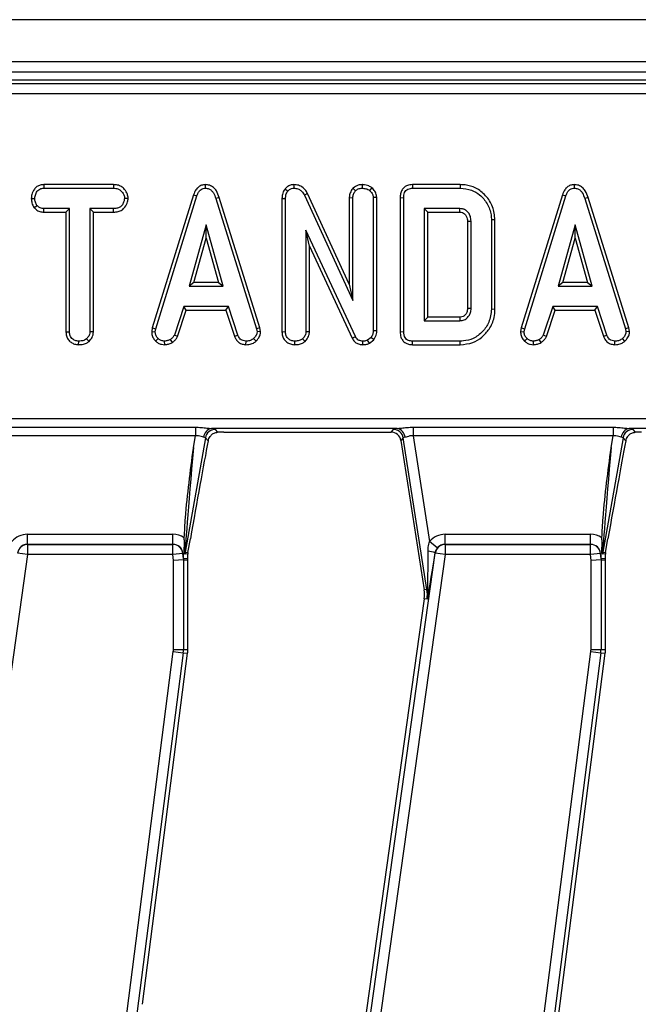
# Model space of a CAD drawing. Units: millimetres. Extents: x 8 to 418, y -29 to 291.
# Drawn here: x 57 to 66, y 140 to 154 of the extents above; entities that cross this region are included whole.
import ezdxf

# ---------------------------------------------------------------- set-up
doc = ezdxf.new("R2010")
doc.units = ezdxf.units.MM

msp = doc.modelspace()

# ---------------------------------------------------------------- linework, layer by layer
at = {"color": 7, "linetype": 'Continuous', "lineweight": 25}
for p, q in [((178.429326, 153.801393), (35.715041, 153.801393)), ((178.429326, 153.201393), (35.715041, 153.201393)), ((178.429326, 153.058536), (35.715041, 153.058536)), ((92.849505, 152.944251), (49.866291, 152.944251)), ((49.917374, 152.893168), (92.798422, 152.893168)), ((92.798422, 152.750854), (49.917374, 152.750854)), ((57.46771, 151.458922), (57.469052, 151.408543)), ((58.459289, 151.458922), (57.46771, 151.458922)), ((58.459289, 151.458922), (58.458133, 151.408543)), ((59.760453, 151.458988), (59.760679, 151.408543)), ((61.017584, 151.458961), (61.018883, 151.408543)), ((61.985573, 151.458983), (61.985793, 151.408543)), ((62.702272, 151.458922), (62.703307, 151.408543)), ((63.38003, 151.458922), (62.702272, 151.458922)), ((63.38003, 151.458922), (63.379284, 151.408543)), ((64.997422, 151.458988), (64.997648, 151.408543)), ((57.469052, 151.408543), (58.458133, 151.408543)), ((59.593464, 151.314209), (59.008961, 149.424662)), ((59.058006, 149.412736), (59.641229, 151.298143)), ((59.593464, 151.314209), (59.641229, 151.298143)), ((60.895994, 151.401156), (60.933821, 151.367822)), ((61.212238, 151.333197), (61.167291, 151.310359)), ((61.167291, 151.310359), (61.855485, 149.815879)), ((61.805105, 150.045728), (61.212238, 151.333197)), ((61.857588, 151.407725), (61.893491, 151.371894)), ((62.12528, 151.414761), (62.093479, 151.375514)), ((62.703307, 151.408543), (63.379284, 151.408543)), ((64.830433, 151.314209), (64.24593, 149.424662)), ((64.294975, 149.412736), (64.878198, 151.298143)), ((64.830433, 151.314209), (64.878198, 151.298143)), ((57.290595, 151.264068), (57.341006, 151.263756)), ((57.331182, 151.131268), (57.370868, 151.162857)), ((58.665661, 151.26384), (58.615137, 151.263756)), ((59.95824, 151.275546), (59.909991, 151.261041)), ((59.909991, 151.261041), (60.487784, 149.410926)), ((60.53668, 149.423359), (59.95824, 151.275546)), ((60.849507, 151.264278), (60.899886, 151.263303)), ((60.849507, 151.264278), (60.849507, 149.370859)), ((60.899886, 149.371562), (60.899886, 151.263303)), ((61.805105, 151.27482), (61.855485, 151.27371)), ((61.805105, 151.27482), (61.805105, 150.045728)), ((61.855485, 149.815879), (61.855485, 151.27371)), ((62.195439, 151.275747), (62.14506, 151.274162)), ((62.14506, 151.274162), (62.14506, 149.383326)), ((62.195439, 149.382432), (62.195439, 151.275747)), ((62.527596, 151.274309), (62.577975, 151.27371)), ((62.527596, 151.274309), (62.527596, 149.370973)), ((62.577975, 149.371562), (62.577975, 151.27371)), ((65.195209, 151.275546), (65.14696, 151.261041)), ((65.14696, 151.261041), (65.724753, 149.410926)), ((65.773649, 149.423359), (65.195209, 151.275546)), ((57.467327, 151.068589), (57.4686, 151.118968)), ((57.467327, 151.068589), (57.782905, 151.068589)), ((57.833284, 151.118968), (57.4686, 151.118968)), ((57.782905, 151.068589), (57.833284, 151.118968)), ((57.782905, 151.068589), (57.782905, 149.369555)), ((57.833284, 149.370205), (57.833284, 151.118968)), ((58.458585, 151.118968), (58.122859, 151.118968)), ((58.122859, 151.118968), (58.122859, 149.370205)), ((58.173238, 151.068589), (58.122859, 151.118968)), ((58.173238, 149.368883), (58.173238, 151.068589)), ((58.173238, 151.068589), (58.459466, 151.068589)), ((58.459466, 151.068589), (58.458585, 151.118968)), ((63.374307, 151.118968), (62.86755, 151.118968)), ((62.86755, 151.118968), (62.86755, 149.526304)), ((62.917929, 151.068589), (62.86755, 151.118968)), ((62.917929, 149.576683), (62.917929, 151.068589)), ((62.917929, 151.068589), (63.373009, 151.068589)), ((59.774253, 150.887308), (59.531733, 150.018582)), ((60.016772, 150.018582), (59.774253, 150.887308)), ((59.774253, 150.699945), (59.774253, 150.887308)), ((63.483194, 150.940706), (63.483194, 149.704407)), ((63.533573, 149.703669), (63.533573, 150.941603)), ((63.873528, 150.957503), (63.823149, 150.956987)), ((63.823149, 150.956987), (63.823149, 149.688285)), ((63.873528, 149.687732), (63.873528, 150.957503)), ((65.011222, 150.887308), (64.768702, 150.018582)), ((65.253741, 150.018582), (65.011222, 150.887308)), ((65.011222, 150.699945), (65.011222, 150.887308)), ((61.891229, 149.300978), (61.189461, 150.811747)), ((61.189461, 150.811747), (61.189461, 149.370657)), ((61.239841, 150.583704), (61.189461, 150.811747)), ((59.598103, 150.068961), (59.774253, 150.699945)), ((59.774253, 150.699945), (59.950402, 150.068961)), ((64.835072, 150.068961), (65.011222, 150.699945)), ((65.011222, 150.699945), (65.187371, 150.068961)), ((61.239841, 149.369277), (61.239841, 150.583704)), ((61.239841, 150.583704), (61.846421, 149.277854)), ((59.598103, 150.068961), (59.531733, 150.018582)), ((59.950402, 150.068961), (59.598103, 150.068961)), ((59.950402, 150.068961), (60.016772, 150.018582)), ((61.805105, 150.045728), (61.855485, 149.815879)), ((64.835072, 150.068961), (64.768702, 150.018582)), ((65.187371, 150.068961), (64.835072, 150.068961)), ((65.187371, 150.068961), (65.253741, 150.018582)), ((59.531733, 150.018582), (60.016772, 150.018582)), ((64.768702, 150.018582), (65.253741, 150.018582)), ((59.455267, 149.729007), (59.321791, 149.323149)), ((59.368679, 149.304461), (59.491733, 149.678627)), ((60.089618, 149.729007), (59.455267, 149.729007)), ((59.491733, 149.678627), (59.455267, 149.729007)), ((59.491733, 149.678627), (60.053166, 149.678627)), ((60.053166, 149.678627), (60.089618, 149.729007)), ((60.053166, 149.678627), (60.17619, 149.304966)), ((60.223094, 149.323601), (60.089618, 149.729007)), ((63.873528, 149.687732), (63.823149, 149.688285)), ((64.692236, 149.729007), (64.55876, 149.323149)), ((64.605648, 149.304461), (64.728702, 149.678627)), ((65.326587, 149.729007), (64.692236, 149.729007)), ((64.728702, 149.678627), (64.692236, 149.729007)), ((64.728702, 149.678627), (65.290135, 149.678627)), ((65.290135, 149.678627), (65.326587, 149.729007)), ((65.290135, 149.678627), (65.413159, 149.304966)), ((65.460063, 149.323601), (65.326587, 149.729007)), ((62.917929, 149.576683), (62.86755, 149.526304)), ((62.86755, 149.526304), (63.374307, 149.526304)), ((63.37288, 149.576683), (62.917929, 149.576683)), ((57.782905, 149.369555), (57.833284, 149.370205)), ((58.173238, 149.368883), (58.122859, 149.370205)), ((59.008961, 149.424662), (58.999692, 149.372862)), ((58.999692, 149.372862), (59.050314, 149.369752)), ((59.008961, 149.424662), (59.058006, 149.412736)), ((59.050314, 149.369752), (59.058006, 149.412736)), ((60.53668, 149.423359), (60.487784, 149.410926)), ((60.487784, 149.410926), (60.495929, 149.369752)), ((60.54663, 149.373057), (60.495929, 149.369752)), ((60.54663, 149.373057), (60.53668, 149.423359)), ((60.849507, 149.370859), (60.899886, 149.371562)), ((61.239841, 149.369277), (61.189461, 149.370657)), ((62.195439, 149.382432), (62.14506, 149.383326)), ((62.527596, 149.370973), (62.577975, 149.371562)), ((64.24593, 149.424662), (64.236661, 149.372862)), ((64.236661, 149.372862), (64.287284, 149.369752)), ((64.24593, 149.424662), (64.294975, 149.412736)), ((64.287284, 149.369752), (64.294975, 149.412736)), ((65.773649, 149.423359), (65.724753, 149.410926)), ((65.724753, 149.410926), (65.732898, 149.369752)), ((65.783599, 149.373057), (65.732898, 149.369752)), ((65.783599, 149.373057), (65.773649, 149.423359)), ((57.963227, 149.186301), (57.963593, 149.236729)), ((58.110099, 149.23264), (58.075803, 149.269758)), ((59.056436, 149.237655), (59.091036, 149.274283)), ((59.184389, 149.186199), (59.181981, 149.236729)), ((59.293064, 149.216926), (59.264781, 149.258899)), ((59.368679, 149.304461), (59.321791, 149.323149)), ((60.17619, 149.304966), (60.223094, 149.323601)), ((60.338359, 149.186275), (60.339377, 149.236729)), ((60.481671, 149.236164), (60.447515, 149.273378)), ((61.029835, 149.186301), (61.030195, 149.236729)), ((61.177227, 149.232629), (61.142858, 149.269758)), ((61.846421, 149.277854), (61.891229, 149.300978)), ((61.997741, 149.186311), (61.998462, 149.236729)), ((62.11384, 149.289667), (62.065427, 149.250755)), ((62.091509, 149.207084), (62.065427, 149.250755)), ((62.091509, 149.207084), (62.151449, 149.25526)), ((62.151449, 149.25526), (62.11384, 149.289667)), ((62.702281, 149.186349), (62.703307, 149.236729)), ((63.379284, 149.236729), (62.703307, 149.236729)), ((63.380018, 149.186349), (63.379284, 149.236729)), ((64.293405, 149.237655), (64.328005, 149.274283)), ((64.421358, 149.186199), (64.41895, 149.236729)), ((64.530033, 149.216926), (64.50175, 149.258899)), ((64.605648, 149.304461), (64.55876, 149.323149)), ((65.413159, 149.304966), (65.460063, 149.323601)), ((65.575328, 149.186275), (65.576346, 149.236729)), ((65.71864, 149.236164), (65.684484, 149.273378)), ((62.702281, 149.186349), (63.380018, 149.186349)), ((36.122179, 148.137647), (106.73593, 148.137647)), ((56.782138, 148.013929), (59.622331, 148.013929)), ((59.622331, 148.013929), (59.622331, 147.890211)), ((62.482436, 147.995333), (59.850619, 147.995333)), ((59.902587, 147.982835), (59.936157, 147.942828)), ((60.022405, 147.944251), (62.397369, 147.944251)), ((62.397369, 147.944251), (62.430393, 147.982835)), ((62.710709, 148.013929), (65.550903, 148.013929)), ((62.710709, 148.013929), (62.710709, 147.890211)), ((65.550903, 148.013929), (65.550903, 147.890211)), ((68.411008, 147.995333), (65.779191, 147.995333)), ((65.831159, 147.982835), (65.864729, 147.942828)), ((59.622331, 147.890211), (56.782138, 147.890211)), ((59.762436, 147.865234), (59.475761, 146.23942)), ((59.593094, 147.724401), (59.622331, 147.890211)), ((59.801316, 147.818899), (59.762436, 147.865234)), ((62.571, 147.862491), (62.537977, 147.823907)), ((62.537977, 147.823907), (62.869326, 145.703269)), ((62.907448, 145.709226), (62.571, 147.862491)), ((65.550903, 147.890211), (62.710709, 147.890211)), ((62.710709, 147.890211), (62.94519, 146.389539)), ((65.691007, 147.865234), (65.404332, 146.23942)), ((65.521666, 147.724401), (65.550903, 147.890211)), ((65.729887, 147.818899), (65.691007, 147.865234)), ((57.236904, 146.350443), (57.236904, 146.493105)), ((57.236904, 146.493105), (59.301809, 146.493105)), ((59.301809, 146.350443), (59.301809, 146.493105)), ((59.462014, 146.41464), (59.462551, 146.443762)), ((59.514345, 146.236044), (59.548711, 146.430942)), ((63.165476, 146.350443), (63.165476, 146.493105)), ((63.165476, 146.493105), (65.23038, 146.493105)), ((65.23038, 146.350443), (65.23038, 146.493105)), ((65.390585, 146.41464), (65.391123, 146.443762)), ((65.442917, 146.236044), (65.477283, 146.430942)), ((57.236904, 146.350443), (57.238115, 146.34966)), ((59.301809, 146.350443), (57.236904, 146.350443)), ((57.238115, 146.34966), (57.238115, 146.206998)), ((57.238115, 146.34966), (59.300563, 146.34966)), ((59.300563, 146.34966), (59.301809, 146.350443)), ((59.300563, 146.206998), (59.300563, 146.34966)), ((63.054835, 146.298983), (62.94519, 146.389539)), ((63.165476, 146.350443), (63.166687, 146.34966)), ((65.23038, 146.350443), (63.165476, 146.350443)), ((63.166687, 146.34966), (63.166687, 146.206998)), ((63.166687, 146.34966), (65.229135, 146.34966)), ((65.229135, 146.34966), (65.23038, 146.350443)), ((65.229135, 146.206998), (65.229135, 146.34966)), ((57.238115, 146.206998), (55.405997, 133.170797)), ((57.238115, 146.206998), (57.097187, 146.226805)), ((59.300563, 146.206998), (57.238115, 146.206998)), ((59.442346, 146.219277), (59.300563, 146.206998)), ((59.307843, 146.122942), (59.300563, 146.206998)), ((59.450157, 146.129093), (59.307843, 146.122942)), ((59.307843, 144.85822), (59.307843, 146.122942)), ((59.44442, 146.220582), (59.442346, 146.219277)), ((59.442346, 146.219277), (59.450157, 146.129093)), ((59.44442, 146.220582), (59.45441, 146.221448)), ((59.450781, 146.147135), (59.44442, 146.220582)), ((59.450157, 146.129093), (59.513738, 146.131841)), ((59.450157, 146.129093), (59.450157, 144.85822)), ((59.512183, 146.149789), (59.450781, 146.147135)), ((59.512183, 146.211331), (59.473599, 146.214707)), ((59.475761, 146.23942), (59.514345, 146.236044)), ((59.512183, 146.149789), (59.512183, 146.211331)), ((59.513738, 146.131841), (59.512183, 146.149789)), ((59.513738, 144.85822), (59.513738, 146.131841)), ((61.19364, 133.190603), (63.025758, 146.226805)), ((63.166687, 146.206998), (61.334568, 133.170797)), ((63.025758, 146.226805), (63.022709, 146.228778)), ((63.166687, 146.206998), (63.025758, 146.226805)), ((65.229135, 146.206998), (63.166687, 146.206998)), ((65.370918, 146.219277), (65.229135, 146.206998)), ((65.236415, 146.122942), (65.229135, 146.206998)), ((65.378728, 146.129093), (65.236415, 146.122942)), ((65.236415, 144.85822), (65.236415, 146.122942)), ((65.372991, 146.220582), (65.370918, 146.219277)), ((65.370918, 146.219277), (65.378728, 146.129093)), ((65.372991, 146.220582), (65.382981, 146.221448)), ((65.379352, 146.147135), (65.372991, 146.220582)), ((65.378728, 146.129093), (65.442309, 146.131841)), ((65.378728, 146.129093), (65.378728, 144.85822)), ((65.440755, 146.149789), (65.379352, 146.147135)), ((65.440755, 146.211331), (65.40217, 146.214707)), ((65.404332, 146.23942), (65.442917, 146.236044)), ((65.440755, 146.149789), (65.440755, 146.211331)), ((65.442309, 146.131841), (65.440755, 146.149789)), ((65.442309, 144.85822), (65.442309, 146.131841)), ((62.907448, 145.709226), (62.869326, 145.703269)), ((62.918716, 145.710986), (62.907448, 145.709226)), ((62.870293, 145.577462), (61.072684, 132.786809)), ((62.908502, 145.572092), (62.870293, 145.577462)), ((59.307843, 144.85822), (59.450157, 144.85822)), ((59.450157, 144.85822), (59.513738, 144.85822)), ((65.236415, 144.85822), (65.378728, 144.85822)), ((65.378728, 144.85822), (65.442309, 144.85822)), ((57.507132, 130.834025), (59.306026, 144.829833)), ((59.447179, 144.81169), (57.648285, 130.815883)), ((58.869563, 139.818965), (59.510241, 144.803585)), ((59.306026, 144.829833), (59.447179, 144.81169)), ((59.447179, 144.81169), (59.510241, 144.803585)), ((63.435704, 130.834025), (65.234598, 144.829833)), ((65.37575, 144.81169), (63.576856, 130.815883)), ((64.382314, 136.583781), (65.438812, 144.803585)), ((65.234598, 144.829833), (65.37575, 144.81169)), ((65.37575, 144.81169), (65.438812, 144.803585))]:
    msp.add_line(p, q, dxfattribs=at)
at = {"color": 7, "linetype": 'Continuous', "lineweight": 25, "flags": 128}
for points in [[(63.373009, 151.068589), (63.373473, 151.086422), (63.374307, 151.118968)], [(63.483194, 150.940706), (63.501028, 150.941025), (63.533573, 150.941603)], [(63.483194, 149.704407), (63.500306, 149.704155), (63.51694, 149.703911), (63.533573, 149.703669)], [(63.37288, 149.576683), (63.373367, 149.559571), (63.373837, 149.542938), (63.374307, 149.526304)]]:
    msp.add_lwpolyline(points, dxfattribs=at)
at = {"color": 7, "linetype": 'Continuous', "lineweight": 25}
for centre, radius, start, end in [((59.871592, 147.861627), 0.135342, 98.9142975, 175.1367684), ((59.903616, 147.839296), 0.143543, 90.4104614, 169.5895386), ((62.42934, 147.839291), 0.143548, 9.3009537, 89.5797054), ((62.461176, 147.861145), 0.135862, 4.1054906, 80.9969687), ((65.800163, 147.861627), 0.135342, 98.9142975, 175.1367684), ((65.832187, 147.839296), 0.143543, 90.4104614, 169.5895386), ((57.238946, 146.206449), 0.143213, 90.3323809, 171.8285185), ((59.299695, 146.206434), 0.143229, 5.1447282, 89.6524683), ((63.167518, 146.206449), 0.143213, 90.3323809, 171.8285185), ((65.228266, 146.206434), 0.143229, 5.1447282, 89.6524683), ((59.617004, 146.214612), 0.143405, 170.038137, 179.961863), ((62.891221, 145.933285), 0.323427, 66.0119488, 84.2758687), ((65.545575, 146.214612), 0.143405, 170.038137, 179.961863), ((62.445893, 145.637108), 0.428571, 352, 8.8806592), ((62.445893, 145.637108), 0.467156, 352, 8.8806592), ((62.858291, 145.671802), 0.072018, 359.3390745, 32.9629913), ((59.085166, 144.85822), 0.222677, 352.6758774, 0), ((59.085166, 144.85822), 0.36499, 352.6758774, 0), ((59.085166, 144.85822), 0.428571, 352.6758774, 0), ((65.013738, 144.85822), 0.222677, 352.6758774, 0), ((65.013738, 144.85822), 0.36499, 352.6758774, 0), ((65.013738, 144.85822), 0.428571, 352.6758774, 0)]:
    msp.add_arc(centre, radius, start, end, dxfattribs=at)
for centre, major_axis, ratio, start_param, end_param in [((59.613185, 147.980656), (0.290155, 0.000383), 0.086139484, 0.071961815, 0.612235986), ((60.016537, 147.925503), (0.224615, 0.000493), 0.083436443, 1.544483906, 1.93658308), ((62.396437, 147.800848), (-0.093505, -0.10925), 0.99343458, 2.436945235, 3.846240072), ((62.718814, 147.980656), (0.289207, -0.00034), 0.086423968, 2.527659064, 3.067933235), ((65.541757, 147.980656), (0.290155, 0.000383), 0.086139484, 0.071961815, 0.612235986), ((65.945109, 147.925503), (0.224615, 0.000493), 0.083436443, 1.544483906, 1.93658308), ((59.592305, 146.57021), (0.29233, 1.64855), 0.011155557, 0.713382921, 1.657354082), ((59.613185, 147.838343), (0.149443, 0.026193), 0.15752232, 0.030178164, 0.570452336), ((62.718814, 147.838343), (0.14804, -0.023317), 0.160924134, 2.565769913, 3.106044084), ((65.520876, 146.57021), (0.29233, 1.64855), 0.011155557, 0.713382921, 1.657354082), ((65.541757, 147.838343), (0.149443, 0.026193), 0.15752232, 0.030178164, 0.570452336), ((59.618091, 147.866165), (0.142338, 1.626745), 0.007711954, 1.658727404, 3.142257268), ((65.546663, 147.866165), (0.142338, 1.626745), 0.007711954, 1.658727404, 3.142257268), ((57.238115, 146.206998), (-0.240981, 0.15595), 0.995379804, 5.288868942, 6.167745542), ((59.300563, 146.206998), (0.242983, 0.152913), 0.995194018, 0.410834469, 1.006925698), ((59.475778, 147.866165), (0.002146, 1.651459), 0.015080273, 2.644440319, 3.140293048), ((63.166687, 146.206998), (-0.240981, 0.15595), 0.995379804, 5.288868942, 6.167745542), ((65.229135, 146.206998), (0.242983, 0.152913), 0.995194018, 0.410834469, 1.006925698), ((65.404349, 147.866165), (0.002146, 1.651459), 0.015080273, 2.644440319, 3.140293048), ((57.238115, 146.206998), (0.121601, -0.078694), 0.986287178, 2.147276288, 3.026152888), ((59.300563, 146.206998), (0.122656, 0.07719), 0.985741871, 5.809834669, 7.290111005), ((63.166687, 146.206998), (0.121601, -0.078694), 0.986287178, 2.147276288, 3.026152888), ((65.229135, 146.206998), (0.122656, 0.07719), 0.985741871, 5.809834669, 7.290111005), ((59.449692, 147.809129), (-0.001085, 1.661994), 0.007491704, 3.141911552, 3.441753916), ((59.655586, 146.211236), (-0.142861, 0.012499), 0.996165739, 6.196251761, 6.370118854), ((62.90954, 146.617696), (-0.005374, 0.956096), 0.013452511, 3.464333429, 4.323331163), ((63.050469, 146.59789), (0.13535, 0.978059), 0.025227955, 3.469906067, 4.328903801), ((65.378263, 147.809129), (-0.001085, 1.661994), 0.007491704, 3.141911552, 3.441753916), ((65.584158, 146.211236), (-0.142861, 0.012499), 0.996165739, 6.196251761, 6.370118854)]:
    msp.add_ellipse(centre, major_axis=major_axis, ratio=ratio, start_param=start_param, end_param=end_param, dxfattribs=at)
for points, knots in [([(57.46771, 151.458922), (57.450833, 151.457668), (57.416798, 151.455137), (57.368959, 151.433125), (57.325037, 151.387144), (57.295822, 151.328228), (57.292044, 151.281859), (57.290595, 151.264068)], [0, 0, 0, 0, 0.172787717, 0.348438461, 0.524714199, 0.817630961, 1, 1, 1, 1]), ([(58.665661, 151.26384), (58.663174, 151.284172), (58.657501, 151.330558), (58.62018, 151.388077), (58.571297, 151.433845), (58.515452, 151.455541), (58.47728, 151.457839), (58.459289, 151.458922)], [0, 0, 0, 0, 0.1940109672, 0.4426235695, 0.6351715429, 0.8280437874, 1, 1, 1, 1]), ([(59.760453, 151.458988), (59.742344, 151.457293), (59.706975, 151.453984), (59.660822, 151.426523), (59.619573, 151.380468), (59.603361, 151.339323), (59.593464, 151.314209)], [0, 0, 0, 0, 0.227847481, 0.445002023, 0.66122957, 1, 1, 1, 1]), ([(59.95824, 151.275546), (59.947111, 151.308487), (59.929151, 151.361646), (59.87869, 151.421425), (59.822839, 151.453445), (59.780802, 151.458039), (59.760503, 151.458985), (59.760453, 151.458988)], [0, 0, 0, 0, 0.354568556, 0.572185358, 0.790743444, 0.999481816, 1, 1, 1, 1]), ([(61.017584, 151.458961), (61.001022, 151.457498), (60.967326, 151.454522), (60.92539, 151.431674), (60.904763, 151.41026), (60.895994, 151.401156)], [0, 0, 0, 0, 0.357205672, 0.726721171, 1, 1, 1, 1]), ([(61.212238, 151.333197), (61.201433, 151.351487), (61.177196, 151.392514), (61.121228, 151.438054), (61.062763, 151.457566), (61.028805, 151.458615), (61.017584, 151.458961)], [0, 0, 0, 0, 0.2599587981, 0.5831319313, 0.8622495701, 1, 1, 1, 1]), ([(61.985573, 151.458983), (61.966748, 151.457505), (61.920867, 151.453903), (61.880644, 151.426021), (61.858623, 151.408546), (61.857588, 151.407725)], [0, 0, 0, 0, 0.398726283, 0.971739303, 1, 1, 1, 1]), ([(62.12528, 151.414761), (62.111697, 151.423916), (62.07486, 151.448745), (62.024186, 151.457369), (61.990979, 151.458757), (61.985573, 151.458983)], [0, 0, 0, 0, 0.328406636, 0.890675729, 1, 1, 1, 1]), ([(62.702272, 151.458922), (62.677679, 151.456886), (62.63652, 151.453478), (62.584938, 151.425175), (62.549922, 151.384259), (62.530096, 151.331501), (62.528409, 151.292903), (62.527596, 151.274309)], [0, 0, 0, 0, 0.254579085, 0.426054895, 0.598321504, 0.806484306, 1, 1, 1, 1]), ([(63.873528, 150.957503), (63.86673, 151.021241), (63.853264, 151.147502), (63.74809, 151.306194), (63.610818, 151.416534), (63.478509, 151.455311), (63.403294, 151.458069), (63.38003, 151.458922)], [0, 0, 0, 0, 0.243690949, 0.482741217, 0.710169029, 0.91035521, 1, 1, 1, 1]), ([(64.997422, 151.458988), (64.979313, 151.457293), (64.943944, 151.453984), (64.897791, 151.426523), (64.856543, 151.380468), (64.84033, 151.339323), (64.830433, 151.314209)], [0, 0, 0, 0, 0.227847481, 0.445002023, 0.66122957, 1, 1, 1, 1]), ([(65.195209, 151.275546), (65.18408, 151.308487), (65.16612, 151.361646), (65.115659, 151.421425), (65.059808, 151.453445), (65.017771, 151.458039), (64.997473, 151.458985), (64.997422, 151.458988)], [0, 0, 0, 0, 0.354568556, 0.572185358, 0.790743444, 0.999481816, 1, 1, 1, 1]), ([(57.341006, 151.263756), (57.343687, 151.283976), (57.349048, 151.324397), (57.375665, 151.371177), (57.409958, 151.397466), (57.440211, 151.407057), (57.460174, 151.408086), (57.469052, 151.408543)], [0, 0, 0, 0, 0.283185955, 0.566076843, 0.72157943, 0.876181585, 1, 1, 1, 1]), ([(58.458133, 151.408543), (58.47921, 151.407016), (58.514816, 151.404436), (58.563267, 151.376615), (58.593224, 151.337032), (58.612457, 151.297121), (58.614422, 151.272654), (58.615137, 151.263756)], [0, 0, 0, 0, 0.265186899, 0.4480003, 0.689712904, 0.887145808, 1, 1, 1, 1]), ([(59.641229, 151.298143), (59.646771, 151.31287), (59.657902, 151.342451), (59.683019, 151.378184), (59.714927, 151.401049), (59.741392, 151.407551), (59.756699, 151.408339), (59.760679, 151.408543)], [0, 0, 0, 0, 0.26992769, 0.542193595, 0.736488206, 0.931497073, 1, 1, 1, 1]), ([(59.760679, 151.408543), (59.778188, 151.406876), (59.810235, 151.403825), (59.850109, 151.377813), (59.886686, 151.331472), (59.900622, 151.289356), (59.909991, 151.261041)], [0, 0, 0, 0, 0.229183535, 0.419470267, 0.609695906, 1, 1, 1, 1]), ([(60.895994, 151.401156), (60.885209, 151.386561), (60.859814, 151.352193), (60.850964, 151.302057), (60.849767, 151.271024), (60.849507, 151.264278)], [0, 0, 0, 0, 0.366158269, 0.862208263, 1, 1, 1, 1]), ([(60.899886, 151.263303), (60.901056, 151.281011), (60.902858, 151.308302), (60.915211, 151.344237), (60.9275, 151.359811), (60.933821, 151.367822)], [0, 0, 0, 0, 0.472979663, 0.728926332, 1, 1, 1, 1]), ([(60.933821, 151.367822), (60.944321, 151.378616), (60.963432, 151.398262), (60.995884, 151.406952), (61.013417, 151.408165), (61.018883, 151.408543)], [0, 0, 0, 0, 0.456272387, 0.830482465, 1, 1, 1, 1]), ([(61.018883, 151.408543), (61.038203, 151.406671), (61.07395, 151.403205), (61.124387, 151.373319), (61.151619, 151.33862), (61.164666, 151.315092), (61.167291, 151.310359)], [0, 0, 0, 0, 0.3074218078, 0.5688147365, 0.9132590162, 1, 1, 1, 1]), ([(61.857588, 151.407725), (61.852355, 151.401179), (61.833268, 151.377301), (61.8102, 151.332961), (61.806677, 151.292753), (61.805105, 151.27482)], [0, 0, 0, 0, 0.173001167, 0.631139902, 1, 1, 1, 1]), ([(61.855485, 151.27371), (61.85726, 151.290598), (61.860818, 151.324432), (61.880505, 151.355494), (61.892221, 151.370289), (61.893491, 151.371894)], [0, 0, 0, 0, 0.470492045, 0.942563782, 1, 1, 1, 1]), ([(61.893491, 151.371894), (61.906239, 151.381674), (61.925986, 151.396824), (61.958747, 151.40702), (61.976642, 151.408028), (61.985793, 151.408543)], [0, 0, 0, 0, 0.470894745, 0.729427454, 1, 1, 1, 1]), ([(61.985793, 151.408543), (62.004084, 151.407392), (62.032173, 151.405624), (62.068572, 151.392632), (62.085064, 151.381298), (62.093479, 151.375514)], [0, 0, 0, 0, 0.477554718, 0.733402131, 1, 1, 1, 1]), ([(62.093479, 151.375514), (62.106337, 151.362765), (62.128994, 151.3403), (62.143372, 151.302639), (62.144621, 151.281571), (62.14506, 151.274162)], [0, 0, 0, 0, 0.459674012, 0.809998344, 1, 1, 1, 1]), ([(62.195439, 151.275747), (62.193137, 151.296152), (62.188417, 151.337984), (62.157909, 151.384157), (62.133831, 151.40674), (62.12528, 151.414761)], [0, 0, 0, 0, 0.38044926, 0.779973036, 1, 1, 1, 1]), ([(62.577975, 151.27371), (62.579628, 151.298763), (62.582009, 151.334838), (62.606687, 151.375519), (62.635976, 151.397105), (62.669844, 151.407127), (62.69352, 151.408129), (62.703307, 151.408543)], [0, 0, 0, 0, 0.351612217, 0.506289059, 0.66204862, 0.860302069, 1, 1, 1, 1]), ([(63.379284, 151.408543), (63.433765, 151.403783), (63.533136, 151.395101), (63.668628, 151.31345), (63.7696, 151.191331), (63.819103, 151.060876), (63.822223, 150.98075), (63.823149, 150.956987)], [0, 0, 0, 0, 0.230838443, 0.421044479, 0.657823476, 0.898520822, 1, 1, 1, 1]), ([(64.878198, 151.298143), (64.88374, 151.31287), (64.894871, 151.342451), (64.919988, 151.378184), (64.951897, 151.401049), (64.978361, 151.407551), (64.993669, 151.408339), (64.997648, 151.408543)], [0, 0, 0, 0, 0.26992769, 0.542193595, 0.736488206, 0.931497073, 1, 1, 1, 1]), ([(64.997648, 151.408543), (65.015157, 151.406876), (65.047204, 151.403825), (65.087078, 151.377813), (65.123655, 151.331472), (65.137591, 151.289356), (65.14696, 151.261041)], [0, 0, 0, 0, 0.229183535, 0.419470267, 0.609695906, 1, 1, 1, 1]), ([(57.290595, 151.264068), (57.292328, 151.241952), (57.295707, 151.198828), (57.315922, 151.155519), (57.329121, 151.134543), (57.331182, 151.131268)], [0, 0, 0, 0, 0.470434653, 0.917305693, 1, 1, 1, 1]), ([(57.370868, 151.162857), (57.362742, 151.17792), (57.350259, 151.20106), (57.341994, 151.235912), (57.341338, 151.254404), (57.341006, 151.263756)], [0, 0, 0, 0, 0.479636031, 0.736830634, 1, 1, 1, 1]), ([(57.4686, 151.118968), (57.451592, 151.120528), (57.417355, 151.123669), (57.386887, 151.146855), (57.372874, 151.160853), (57.370868, 151.162857)], [0, 0, 0, 0, 0.4582620073, 0.9224641818, 1, 1, 1, 1]), ([(58.615137, 151.263756), (58.610313, 151.240368), (58.602272, 151.201386), (58.57344, 151.156728), (58.536845, 151.130544), (58.497485, 151.120287), (58.470004, 151.119355), (58.458585, 151.118968)], [0, 0, 0, 0, 0.2989136489, 0.498222072, 0.6532274925, 0.8559156722, 1, 1, 1, 1]), ([(58.459466, 151.068589), (58.481937, 151.069825), (58.523693, 151.072121), (58.581509, 151.096297), (58.629319, 151.144935), (58.659017, 151.203747), (58.663915, 151.24805), (58.665661, 151.26384)], [0, 0, 0, 0, 0.212529487, 0.394903126, 0.578553876, 0.849789469, 1, 1, 1, 1]), ([(57.331182, 151.131268), (57.336799, 151.125595), (57.356045, 151.106156), (57.395594, 151.079283), (57.438889, 151.069916), (57.462804, 151.0688), (57.467327, 151.068589)], [0, 0, 0, 0, 0.155619945, 0.533252529, 0.911733363, 1, 1, 1, 1]), ([(63.373009, 151.068589), (63.385818, 151.06779), (63.409678, 151.066303), (63.442629, 151.045221), (63.468015, 151.015028), (63.48176, 150.977137), (63.482743, 150.952166), (63.483194, 150.940706)], [0, 0, 0, 0, 0.200675151, 0.373807003, 0.60392027, 0.818221518, 1, 1, 1, 1]), ([(63.533573, 150.941603), (63.531856, 150.963868), (63.528621, 151.005797), (63.498463, 151.060859), (63.45807, 151.098229), (63.41392, 151.116841), (63.386566, 151.11831), (63.374307, 151.118968)], [0, 0, 0, 0, 0.250013988, 0.470818771, 0.691607382, 0.861783821, 1, 1, 1, 1]), ([(63.483194, 149.704407), (63.48161, 149.682689), (63.479087, 149.648106), (63.451783, 149.609138), (63.421571, 149.584769), (63.392623, 149.577678), (63.376285, 149.576855), (63.37288, 149.576683)], [0, 0, 0, 0, 0.338869023, 0.539596079, 0.73907015, 0.945619435, 1, 1, 1, 1]), ([(63.374307, 149.526304), (63.396044, 149.528827), (63.437632, 149.533655), (63.486547, 149.570997), (63.518757, 149.616526), (63.532329, 149.66281), (63.533217, 149.691954), (63.533573, 149.703669)], [0, 0, 0, 0, 0.2433158759, 0.4655348078, 0.670512425, 0.867550863, 1, 1, 1, 1]), ([(63.823149, 149.688285), (63.815743, 149.625545), (63.802001, 149.509118), (63.701389, 149.365412), (63.575568, 149.26807), (63.457798, 149.239004), (63.394746, 149.237177), (63.379284, 149.236729)], [0, 0, 0, 0, 0.266331186, 0.494232754, 0.729751995, 0.933725869, 1, 1, 1, 1]), ([(63.380018, 149.186349), (63.440925, 149.19184), (63.552741, 149.201921), (63.693643, 149.289297), (63.800313, 149.410778), (63.864747, 149.550074), (63.871057, 149.649004), (63.873528, 149.687732)], [0, 0, 0, 0, 0.232405543, 0.426656267, 0.619940623, 0.851218987, 1, 1, 1, 1]), ([(57.782905, 149.369555), (57.784244, 149.349859), (57.786866, 149.311311), (57.811432, 149.257713), (57.852838, 149.218261), (57.904886, 149.191584), (57.943384, 149.188098), (57.963227, 149.186301)], [0, 0, 0, 0, 0.205207939, 0.401641583, 0.599274205, 0.793444971, 1, 1, 1, 1]), ([(57.963593, 149.236729), (57.94628, 149.238547), (57.911459, 149.242205), (57.87053, 149.268237), (57.843338, 149.30531), (57.833977, 149.340084), (57.833445, 149.363202), (57.833284, 149.370205)], [0, 0, 0, 0, 0.24759548, 0.49799697, 0.667807771, 0.899368027, 1, 1, 1, 1]), ([(58.122859, 149.370205), (58.121569, 149.357193), (58.118531, 149.326547), (58.097569, 149.293322), (58.080744, 149.275107), (58.075803, 149.269758)], [0, 0, 0, 0, 0.342617715, 0.806959974, 1, 1, 1, 1]), ([(58.110099, 149.23264), (58.118096, 149.241311), (58.142504, 149.267775), (58.168566, 149.314246), (58.171941, 149.353717), (58.173238, 149.368883)], [0, 0, 0, 0, 0.230835895, 0.704479165, 1, 1, 1, 1]), ([(58.999692, 149.372862), (59.000091, 149.364342), (59.001418, 149.336036), (59.013153, 149.288162), (59.039253, 149.254329), (59.054929, 149.239117), (59.056436, 149.237655)], [0, 0, 0, 0, 0.169986302, 0.564782853, 0.958158185, 1, 1, 1, 1]), ([(59.091036, 149.274283), (59.079909, 149.286423), (59.05756, 149.310807), (59.051485, 149.347416), (59.050474, 149.366702), (59.050314, 149.369752)], [0, 0, 0, 0, 0.454953018, 0.913783087, 1, 1, 1, 1]), ([(60.495929, 149.369752), (60.493831, 149.355268), (60.489085, 149.322503), (60.465515, 149.292459), (60.450277, 149.276305), (60.447515, 149.273378)], [0, 0, 0, 0, 0.393488109, 0.89009197, 1, 1, 1, 1]), ([(60.481671, 149.236164), (60.491123, 149.246297), (60.516079, 149.273053), (60.54243, 149.319899), (60.545433, 149.357907), (60.54663, 149.373057)], [0, 0, 0, 0, 0.26826954, 0.708346614, 1, 1, 1, 1]), ([(60.849507, 149.370859), (60.850805, 149.35097), (60.853317, 149.312466), (60.877241, 149.25895), (60.917779, 149.219527), (60.969893, 149.19195), (61.00912, 149.188253), (61.029835, 149.186301)], [0, 0, 0, 0, 0.206315465, 0.399428172, 0.593670249, 0.785430372, 1, 1, 1, 1]), ([(61.030195, 149.236729), (61.012872, 149.238547), (60.978029, 149.242205), (60.937206, 149.26823), (60.910045, 149.305003), (60.90071, 149.340214), (60.900089, 149.363845), (60.899886, 149.371562)], [0, 0, 0, 0, 0.246121188, 0.495034144, 0.662526382, 0.889800716, 1, 1, 1, 1]), ([(61.189461, 149.370657), (61.187908, 149.356345), (61.184441, 149.32439), (61.16264, 149.291764), (61.146897, 149.274252), (61.142858, 149.269758)], [0, 0, 0, 0, 0.3761975908, 0.8399405176, 1, 1, 1, 1]), ([(61.177227, 149.232629), (61.18399, 149.240119), (61.207109, 149.265726), (61.234419, 149.311392), (61.238279, 149.352606), (61.239841, 149.369277)], [0, 0, 0, 0, 0.197564975, 0.675418572, 1, 1, 1, 1]), ([(62.14506, 149.383326), (62.143882, 149.367334), (62.142063, 149.342625), (62.128434, 149.311699), (62.118746, 149.297073), (62.11384, 149.289667)], [0, 0, 0, 0, 0.47520268, 0.734257132, 1, 1, 1, 1]), ([(62.151449, 149.25526), (62.153724, 149.258633), (62.171363, 149.284778), (62.192673, 149.326959), (62.194744, 149.368502), (62.195439, 149.382432)], [0, 0, 0, 0, 0.089635346, 0.694741398, 1, 1, 1, 1]), ([(62.527596, 149.370973), (62.529263, 149.344552), (62.53204, 149.300555), (62.560856, 149.245064), (62.599324, 149.209973), (62.648691, 149.189863), (62.683565, 149.187576), (62.702281, 149.186349)], [0, 0, 0, 0, 0.273096639, 0.454772285, 0.637108312, 0.805244478, 1, 1, 1, 1]), ([(62.703307, 149.236729), (62.6843, 149.238064), (62.654241, 149.240175), (62.61751, 149.259988), (62.59408, 149.28749), (62.579779, 149.32617), (62.578607, 149.355653), (62.577975, 149.371562)], [0, 0, 0, 0, 0.268395752, 0.424463815, 0.580867039, 0.773826222, 1, 1, 1, 1]), ([(64.236661, 149.372862), (64.23706, 149.364342), (64.238387, 149.336036), (64.250122, 149.288162), (64.276222, 149.254329), (64.291898, 149.239117), (64.293405, 149.237655)], [0, 0, 0, 0, 0.169986302, 0.564782853, 0.958158185, 1, 1, 1, 1]), ([(64.328005, 149.274283), (64.316878, 149.286423), (64.29453, 149.310807), (64.288454, 149.347416), (64.287443, 149.366702), (64.287284, 149.369752)], [0, 0, 0, 0, 0.454953018, 0.913783087, 1, 1, 1, 1]), ([(65.732898, 149.369752), (65.7308, 149.355268), (65.726054, 149.322503), (65.702484, 149.292459), (65.687246, 149.276305), (65.684484, 149.273378)], [0, 0, 0, 0, 0.393488109, 0.89009197, 1, 1, 1, 1]), ([(65.71864, 149.236164), (65.728092, 149.246297), (65.753048, 149.273053), (65.779399, 149.319899), (65.782402, 149.357907), (65.783599, 149.373057)], [0, 0, 0, 0, 0.26826954, 0.708346614, 1, 1, 1, 1]), ([(57.963227, 149.186301), (57.980571, 149.187062), (58.018456, 149.188724), (58.070581, 149.202403), (58.09857, 149.223819), (58.110099, 149.23264)], [0, 0, 0, 0, 0.3318060441, 0.7247752328, 1, 1, 1, 1]), ([(58.075803, 149.269758), (58.066389, 149.262802), (58.043268, 149.245715), (58.002881, 149.238353), (57.974831, 149.237193), (57.963593, 149.236729)], [0, 0, 0, 0, 0.29158258, 0.716163089, 1, 1, 1, 1]), ([(59.056436, 149.237655), (59.067938, 149.227738), (59.091968, 149.20702), (59.136804, 149.188942), (59.168853, 149.187095), (59.184389, 149.186199)], [0, 0, 0, 0, 0.321123402, 0.67089916, 1, 1, 1, 1]), ([(59.181981, 149.236729), (59.166274, 149.238093), (59.134694, 149.240835), (59.105935, 149.26059), (59.092711, 149.272744), (59.091036, 149.274283)], [0, 0, 0, 0, 0.463556494, 0.932057039, 1, 1, 1, 1]), ([(59.264781, 149.258899), (59.251831, 149.25332), (59.232122, 149.244828), (59.20376, 149.239831), (59.189247, 149.237764), (59.181981, 149.236729)], [0, 0, 0, 0, 0.488909859, 0.744104256, 1, 1, 1, 1]), ([(59.184389, 149.186199), (59.193967, 149.187554), (59.220052, 149.191244), (59.25772, 149.198455), (59.282821, 149.211573), (59.293064, 149.216926)], [0, 0, 0, 0, 0.255629709, 0.69622357, 1, 1, 1, 1]), ([(59.321791, 149.323149), (59.314614, 149.311088), (59.303598, 149.292575), (59.282001, 149.273198), (59.27053, 149.263673), (59.264781, 149.258899)], [0, 0, 0, 0, 0.482549065, 0.740672491, 1, 1, 1, 1]), ([(59.293064, 149.216926), (59.299716, 149.222414), (59.317576, 149.237149), (59.346727, 149.263637), (59.361175, 149.290506), (59.368679, 149.304461)], [0, 0, 0, 0, 0.2219373311, 0.5958948431, 1, 1, 1, 1]), ([(60.17619, 149.304966), (60.182884, 149.290825), (60.198036, 149.258817), (60.23282, 149.215818), (60.284918, 149.191357), (60.320858, 149.187939), (60.338359, 149.186275)], [0, 0, 0, 0, 0.2192059396, 0.4961393186, 0.7546498178, 1, 1, 1, 1]), ([(60.339377, 149.236729), (60.325353, 149.238079), (60.300996, 149.240425), (60.268437, 149.254928), (60.242335, 149.283319), (60.230459, 149.308183), (60.223094, 149.323601)], [0, 0, 0, 0, 0.270754202, 0.470236289, 0.671480441, 1, 1, 1, 1]), ([(60.338359, 149.186275), (60.352201, 149.186829), (60.388292, 149.188275), (60.439326, 149.203447), (60.469353, 149.226647), (60.481671, 149.236164)], [0, 0, 0, 0, 0.268430413, 0.699898876, 1, 1, 1, 1]), ([(60.447515, 149.273378), (60.432522, 149.262733), (60.402468, 149.241395), (60.362535, 149.237587), (60.341886, 149.236822), (60.339377, 149.236729)], [0, 0, 0, 0, 0.46651193, 0.935162448, 1, 1, 1, 1]), ([(61.029835, 149.186301), (61.047518, 149.187068), (61.08584, 149.188729), (61.137914, 149.202975), (61.165872, 149.224063), (61.177227, 149.232629)], [0, 0, 0, 0, 0.337220159, 0.730802182, 1, 1, 1, 1]), ([(61.142858, 149.269758), (61.131651, 149.26192), (61.104612, 149.243009), (61.063637, 149.238033), (61.037401, 149.23701), (61.030195, 149.236729)], [0, 0, 0, 0, 0.3392441429, 0.8185182651, 1, 1, 1, 1]), ([(61.846421, 149.277854), (61.856386, 149.261461), (61.875637, 149.229788), (61.922426, 149.199053), (61.964689, 149.187993), (61.990048, 149.186703), (61.997741, 149.186311)], [0, 0, 0, 0, 0.305865789, 0.590938988, 0.875905603, 1, 1, 1, 1]), ([(61.998462, 149.236729), (61.979604, 149.238644), (61.94885, 149.241766), (61.912789, 149.266349), (61.89875, 149.287743), (61.892079, 149.299482), (61.891229, 149.300978)], [0, 0, 0, 0, 0.4245476751, 0.6923332228, 0.9607989655, 1, 1, 1, 1]), ([(61.997741, 149.186311), (62.016095, 149.187076), (62.048676, 149.188434), (62.07849, 149.201415), (62.091509, 149.207084)], [0, 0, 0, 0, 0.563316775, 1, 1, 1, 1]), ([(62.065427, 149.250755), (62.055006, 149.246393), (62.03914, 149.239753), (62.016145, 149.237217), (62.004377, 149.236892), (61.998462, 149.236729)], [0, 0, 0, 0, 0.487698704, 0.742525907, 1, 1, 1, 1]), ([(64.293405, 149.237655), (64.304907, 149.227738), (64.328937, 149.20702), (64.373773, 149.188942), (64.405822, 149.187095), (64.421358, 149.186199)], [0, 0, 0, 0, 0.321123402, 0.67089916, 1, 1, 1, 1]), ([(64.41895, 149.236729), (64.403243, 149.238093), (64.371663, 149.240835), (64.342904, 149.26059), (64.32968, 149.272744), (64.328005, 149.274283)], [0, 0, 0, 0, 0.463556494, 0.932057039, 1, 1, 1, 1]), ([(64.50175, 149.258899), (64.4888, 149.25332), (64.469091, 149.244828), (64.440729, 149.239831), (64.426216, 149.237764), (64.41895, 149.236729)], [0, 0, 0, 0, 0.488909859, 0.744104256, 1, 1, 1, 1]), ([(64.421358, 149.186199), (64.430936, 149.187554), (64.457021, 149.191244), (64.494689, 149.198455), (64.51979, 149.211573), (64.530033, 149.216926)], [0, 0, 0, 0, 0.255629709, 0.69622357, 1, 1, 1, 1]), ([(64.55876, 149.323149), (64.551583, 149.311088), (64.540567, 149.292575), (64.51897, 149.273198), (64.507499, 149.263673), (64.50175, 149.258899)], [0, 0, 0, 0, 0.482549065, 0.740672491, 1, 1, 1, 1]), ([(64.530033, 149.216926), (64.536685, 149.222414), (64.554545, 149.237149), (64.583696, 149.263637), (64.598144, 149.290506), (64.605648, 149.304461)], [0, 0, 0, 0, 0.221937331, 0.595894843, 1, 1, 1, 1]), ([(65.413159, 149.304966), (65.419854, 149.290825), (65.435005, 149.258817), (65.469789, 149.215818), (65.521887, 149.191357), (65.557827, 149.187939), (65.575328, 149.186275)], [0, 0, 0, 0, 0.21920594, 0.496139319, 0.754649818, 1, 1, 1, 1]), ([(65.576346, 149.236729), (65.562322, 149.238079), (65.537965, 149.240425), (65.505406, 149.254928), (65.479305, 149.283319), (65.467428, 149.308183), (65.460063, 149.323601)], [0, 0, 0, 0, 0.2707542016, 0.470236289, 0.6714804407, 1, 1, 1, 1]), ([(65.575328, 149.186275), (65.58917, 149.186829), (65.625261, 149.188275), (65.676295, 149.203447), (65.706323, 149.226647), (65.71864, 149.236164)], [0, 0, 0, 0, 0.268430413, 0.699898876, 1, 1, 1, 1]), ([(65.684484, 149.273378), (65.669492, 149.262733), (65.639437, 149.241395), (65.599504, 149.237587), (65.578856, 149.236822), (65.576346, 149.236729)], [0, 0, 0, 0, 0.46651193, 0.935162448, 1, 1, 1, 1]), ([(59.622331, 148.013929), (59.64856, 148.013355), (59.703608, 148.012151), (59.78222, 148.002215), (59.829004, 147.997508), (59.850619, 147.995333)], [0, 0, 0, 0, 0.328686814, 0.689833583, 1, 1, 1, 1]), ([(59.801316, 147.818899), (59.804414, 147.830705), (59.810592, 147.854251), (59.831866, 147.889991), (59.86333, 147.920941), (59.901118, 147.939379), (59.927337, 147.94196), (59.936157, 147.942828)], [0, 0, 0, 0, 0.17010849, 0.339259446, 0.598185432, 0.864829566, 1, 1, 1, 1]), ([(62.482436, 147.995333), (62.503238, 147.997396), (62.547341, 148.00177), (62.62554, 148.011823), (62.681494, 148.013206), (62.710709, 148.013929)], [0, 0, 0, 0, 0.299044931, 0.634006037, 1, 1, 1, 1]), ([(65.550903, 148.013929), (65.577132, 148.013355), (65.63218, 148.012151), (65.710791, 148.002215), (65.757575, 147.997508), (65.779191, 147.995333)], [0, 0, 0, 0, 0.328686814, 0.689833583, 1, 1, 1, 1]), ([(65.729887, 147.818899), (65.732985, 147.830705), (65.739163, 147.854251), (65.760438, 147.889991), (65.791901, 147.920941), (65.82969, 147.939379), (65.855909, 147.94196), (65.864729, 147.942828)], [0, 0, 0, 0, 0.1701084901, 0.3392594456, 0.5981854316, 0.8648295664, 1, 1, 1, 1]), ([(59.736737, 147.8731), (59.726437, 147.875346), (59.705848, 147.879835), (59.665265, 147.893557), (59.635854, 147.891265), (59.622331, 147.890211)], [0, 0, 0, 0, 0.350961804, 0.701572294, 1, 1, 1, 1]), ([(62.710709, 147.890211), (62.698058, 147.891097), (62.682989, 147.892152), (62.65478, 147.887756), (62.626106, 147.877897), (62.606601, 147.873239), (62.596689, 147.870872)], [0, 0, 0, 0, 0.278578654, 0.331781472, 0.66041136, 1, 1, 1, 1]), ([(65.665309, 147.8731), (65.655009, 147.875346), (65.634419, 147.879835), (65.593837, 147.893557), (65.564426, 147.891265), (65.550903, 147.890211)], [0, 0, 0, 0, 0.350961804, 0.701572294, 1, 1, 1, 1]), ([(59.462551, 146.443762), (59.467775, 146.538956), (59.491161, 146.965143), (59.551819, 147.39064), (59.592796, 147.721985), (59.593094, 147.724401)], [0, 0, 0, 0, 0.222095956, 0.9943284, 1, 1, 1, 1]), ([(65.391123, 146.443762), (65.396346, 146.538956), (65.419733, 146.965143), (65.48039, 147.39064), (65.521367, 147.721985), (65.521666, 147.724401)], [0, 0, 0, 0, 0.222095956, 0.9943284, 1, 1, 1, 1]), ([(59.462014, 146.41464), (59.461774, 146.400484), (59.460982, 146.353738), (59.458322, 146.299344), (59.455643, 146.252596), (59.454654, 146.231536), (59.45442, 146.221868), (59.45441, 146.221448)], [0, 0, 0, 0, 0.202302745, 0.668035095, 0.858862195, 0.99385467, 1, 1, 1, 1]), ([(65.390585, 146.41464), (65.390345, 146.400484), (65.389553, 146.353738), (65.386893, 146.299344), (65.384215, 146.252596), (65.383226, 146.231536), (65.382991, 146.221868), (65.382981, 146.221448)], [0, 0, 0, 0, 0.202302745, 0.668035095, 0.858862195, 0.99385467, 1, 1, 1, 1]), ([(62.923479, 146.2551), (62.923941, 146.274202), (62.925046, 146.319889), (62.93778, 146.363918), (62.94519, 146.389539)], [0, 0, 0, 0, 0.418104557, 1, 1, 1, 1]), ([(63.054835, 146.298983), (63.045552, 146.28583), (63.030289, 146.264205), (63.024843, 146.238751), (63.022709, 146.228778)], [0, 0, 0, 0, 0.608203434, 1, 1, 1, 1]), ([(62.908502, 145.572092), (62.90859, 145.572613), (62.910767, 145.585513), (62.917421, 145.631515), (62.918171, 145.677546), (62.918716, 145.710986)], [0, 0, 0, 0, 0.011386155, 0.281795364, 1, 1, 1, 1]), ([(62.930304, 145.670971), (62.923093, 145.637958), (62.915808, 145.604608), (62.908575, 145.572417), (62.908502, 145.572092)], [0, 0, 0, 0, 0.989898139, 1, 1, 1, 1])]:
    msp.add_open_spline(points, degree=3, knots=knots, dxfattribs=at)

doc.saveas('drawing.dxf')
